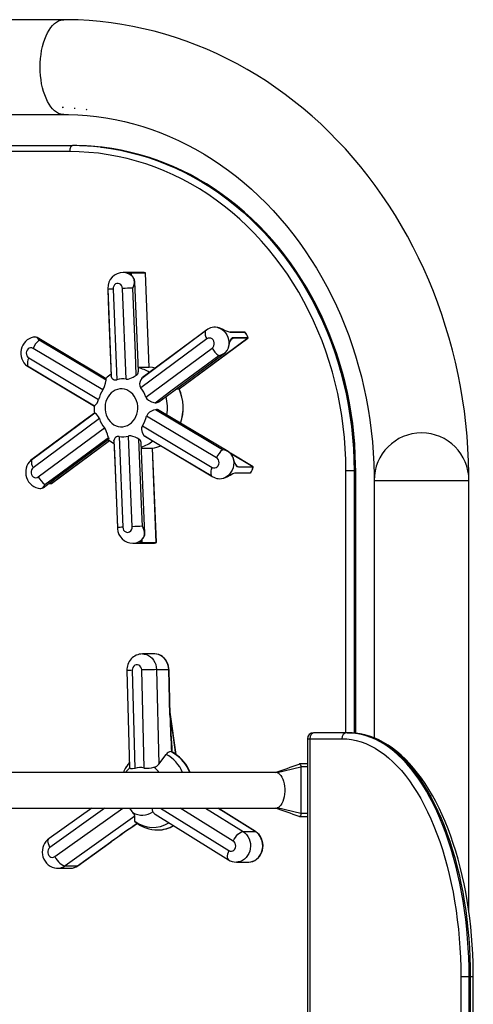
# Model space of a CAD drawing. Extents: x 33 to 1919, y 28 to 1228.
# Drawn here: x 558 to 575, y 249 to 285 of the extents above; entities that cross this region are included whole.
import ezdxf

# ---------------------------------------------------------------- set-up
doc = ezdxf.new("R2010")
doc.units = 0
doc.header["$LTSCALE"] = 115
doc.header["$MEASUREMENT"] = 0
doc.layers.get('0').update_dxf_attribs({"linetype": 'CONTINUOUS'})

msp = doc.modelspace()

# ---------------------------------------------------------------- linework, layer by layer
at = {"color": 7, "linetype": 'CONTINUOUS'}
for p, q in [((559.6430597, 285.0118867), (548.385845, 285.0118867)), ((559.5787351, 281.7809934), (559.6304283, 281.7801899)), ((560.0180901, 281.7527459), (560.0625494, 281.75133)), ((560.4615902, 281.7050438), (560.4921133, 281.7035464)), ((548.385845, 281.5118867), (559.6430597, 281.5118867)), ((548.8575039, 280.3654825), (559.9663738, 280.3654825)), ((559.9963827, 280.3654825), (559.9663738, 280.3654825)), ((559.8563411, 280.1454825), (548.7474712, 280.1454825)), ((562.5683943, 275.682425), (561.833801, 275.682425)), ((562.1110606, 275.6757647), (562.6455944, 275.6757647)), ((562.6566398, 275.6616186), (562.122106, 275.6616186)), ((562.1907102, 275.5190845), (562.1844173, 275.5270136)), ((562.2040981, 275.5001348), (562.1877891, 275.5216176)), ((562.794693, 272.1862825), (562.6566398, 275.6616186)), ((562.7988859, 272.186098), (562.6609085, 275.6595264)), ((561.4607447, 275.0730323), (561.5969908, 271.726493)), ((561.9429844, 271.7452785), (561.8067384, 275.0918177)), ((565.3337722, 273.6490643), (565.2984343, 273.6561748)), ((563.8951529, 271.3894152), (566.43237, 273.2651501)), ((563.8981235, 271.3898539), (566.4358528, 273.2659674)), ((566.3235864, 273.4787578), (565.7890525, 273.4787578)), ((566.3330656, 273.4740129), (565.7985318, 273.4740129)), ((566.43237, 273.2651501), (565.8978362, 273.2651501)), ((565.902922, 273.2832697), (566.4374559, 273.2832697)), ((561.0844115, 271.3465976), (558.5066327, 272.8836077)), ((564.9257002, 273.2321253), (562.4841675, 271.4225961)), ((562.671252, 271.0859609), (565.1127847, 272.8954901)), ((565.716383, 272.8996912), (565.7256577, 272.9293808)), ((565.7266011, 272.9261543), (565.7272945, 272.928463)), ((565.7273094, 272.9284044), (565.7273676, 272.9284415)), ((558.3477235, 272.528187), (560.9255023, 270.9911769)), ((562.3873678, 272.1862825), (562.794693, 272.1862825)), ((561.392582, 271.8452879), (561.3937044, 271.8508826)), ((562.5160591, 271.7764489), (562.5485834, 271.8039568)), ((563.7987603, 271.3894152), (563.8951529, 271.3894152)), ((560.7792194, 270.7561189), (560.7703675, 270.7552959)), ((565.2776345, 268.8463729), (562.6998557, 270.383383)), ((560.954106, 270.2885991), (558.5125733, 268.4790699)), ((562.5409465, 270.0279624), (565.1187253, 268.4909523)), ((558.6996578, 268.1424347), (561.1411905, 269.9519639)), ((561.6823736, 269.6292815), (561.8186196, 266.2827422)), ((562.1646133, 266.3015276), (562.0283672, 269.6480669)), ((559.1826167, 267.8997654), (561.3268105, 269.4849427)), ((561.4890547, 269.4737671), (561.4889234, 269.4792473)), ((562.5089358, 269.200013), (562.9162168, 269.200013)), ((563.0543318, 265.7231194), (562.9162168, 269.200013)), ((563.0584486, 265.7248519), (562.920377, 269.200651)), ((566.6267098, 268.5115806), (565.792133, 269.0105918)), ((565.8943734, 268.8468093), (565.8804374, 268.8825065)), ((565.9919707, 268.288231), (565.9938016, 268.2883528)), ((565.9945003, 268.289132), (566.5290342, 268.289132)), ((566.0046594, 268.294785), (566.5391932, 268.294785)), ((566.0890495, 268.5122302), (566.6235833, 268.5122302)), ((566.6300413, 268.4945572), (566.0955075, 268.4945572)), ((570.3576489, 268.3654825), (570.0571095, 268.3654825)), ((570.3876578, 268.3654825), (570.3576489, 268.3654825)), ((570.4171511, 258.6843522), (570.4171511, 268.3654825)), ((559.0837738, 267.8958022), (559.171077, 267.8958022)), ((565.522386, 268.0868364), (565.5506071, 268.0950432)), ((571.0986385, 268.0118867), (571.0986385, 258.5101551)), ((574.5986385, 252.0742187), (574.5986385, 268.0118867)), ((562.1916759, 265.6921349), (562.9262691, 265.6921349)), ((563.0443073, 265.7078242), (562.5097735, 265.7078242)), ((562.519798, 265.7231194), (563.0543318, 265.7231194)), ((562.5733397, 265.885025), (562.5915424, 265.9136116)), ((562.9943972, 261.6077233), (562.5442635, 261.6077233)), ((563.0020512, 261.6076582), (562.9943972, 261.6077233)), ((561.9712902, 260.9912671), (562.064897, 257.403571)), ((562.1710947, 261.0016999), (562.2655162, 257.382778)), ((562.6117349, 257.3948247), (562.5173134, 261.0137466)), ((563.0635915, 261.0257933), (563.1546055, 257.5374737)), ((563.0635915, 261.0257933), (563.5137253, 261.0257933)), ((563.5575814, 259.3449082), (563.5137253, 261.0257933)), ((563.5709927, 259.3445047), (563.5271366, 261.0253898)), ((563.7868425, 257.8929087), (563.568048, 259.4573681)), ((563.5709927, 259.3445047), (563.5709695, 259.344536)), ((568.6390242, 258.4743867), (568.6390242, 232.4937351)), ((568.7227583, 258.4743867), (568.7227583, 232.8533988)), ((568.7227583, 258.4743867), (569.9102583, 258.4743867)), ((568.917614, 258.6993867), (568.8640242, 258.6993867)), ((570.105114, 258.6993867), (568.917614, 258.6993867)), ((570.105114, 258.6993867), (570.1484153, 258.6993867)), ((563.5914028, 258.0019383), (563.6066269, 258.0019383)), ((563.6066269, 258.0019383), (563.620785, 257.9979895)), ((562.0681106, 257.3905565), (562.068952, 257.4036784)), ((567.5142479, 257.2266873), (568.3935115, 257.4359681)), ((568.6390242, 257.5449681), (568.3390115, 257.5449681)), ((568.3935115, 257.4359681), (568.3935115, 255.7128053)), ((567.4729861, 257.2318867), (544.7585187, 257.2318867)), ((545.5661208, 255.9168867), (567.4729861, 255.9168867)), ((560.6708396, 255.9168867), (559.0947161, 254.7916174)), ((565.4419129, 255.8460668), (565.3287323, 255.9168867)), ((566.7108093, 255.0538917), (565.4283423, 255.8504738)), ((566.7225539, 255.0507697), (565.440087, 255.8473518)), ((568.3935115, 255.7128053), (567.5142479, 255.9220861)), ((562.2618988, 255.6207954), (559.6914254, 253.7856126)), ((562.2693596, 255.4305978), (562.2618988, 255.6207954)), ((563.0122639, 255.6923275), (565.7214713, 254.0095503)), ((568.3390115, 255.6038053), (568.6390242, 255.6038053)), ((562.2881332, 255.3960908), (562.2693596, 255.4305978)), ((563.1079277, 255.1097192), (563.1091459, 255.1097192)), ((566.2606755, 255.0538917), (566.7108093, 255.0538917)), ((560.1415591, 253.7856126), (561.38017, 254.6699156)), ((560.1541288, 253.7892836), (561.3927397, 254.6735866)), ((561.3927397, 254.6735866), (561.3940402, 254.6746078)), ((559.4182102, 253.6959571), (559.8683439, 253.6959571)), ((559.6914254, 253.7856126), (560.1415591, 253.7856126)), ((559.8683439, 253.6959571), (559.8914496, 253.6965507)), ((566.0145627, 253.9254771), (566.4646964, 253.9254771)), ((574.2977583, 249.6993867), (574.2977583, 241.6993867)), ((574.2977583, 249.6993867), (574.605114, 249.6993867)), ((574.605114, 241.6993867), (574.605114, 249.6993867)), ((574.605114, 249.6993867), (574.6484153, 249.6993867)), ((574.6484153, 249.6993867), (574.6484153, 241.6993867)), ((574.7609153, 241.6993867), (574.7609153, 249.6993867))]:
    msp.add_line(p, q, dxfattribs=at)
at = {"color": 8, "linetype": 'CONTINUOUS'}
for p, q in [((562.122106, 275.6616186), (562.1247844, 275.5941935)), ((565.8978362, 273.2651501), (565.8080352, 273.1987613)), ((559.1780802, 267.8981691), (561.3256217, 269.4858214)), ((566.6235833, 268.5122302), (565.7946326, 269.0078775)), ((566.0099325, 268.5595359), (566.0890495, 268.5122302)), ((570.0571095, 258.6993867), (570.0571095, 268.3654825)), ((570.3576489, 268.3654825), (570.3576489, 258.6889537)), ((570.3876578, 258.6867257), (570.3876578, 268.3654825)), ((570.4171511, 268.3654825), (570.3876578, 268.3654825)), ((559.0869689, 267.8981691), (559.1780802, 267.8981691)), ((571.0986385, 268.0118867), (574.364183, 268.0118867)), ((574.364183, 268.0118867), (574.5986385, 268.0118867)), ((562.516499, 265.8061687), (562.519798, 265.7231194)), ((563.7822633, 257.8960288), (563.5689981, 259.4209511)), ((568.6390242, 258.4743867), (568.7227583, 258.4743867)), ((568.6390242, 257.4359681), (568.3935115, 257.4359681)), ((561.1591822, 255.9168867), (559.127079, 254.4660719)), ((559.3092225, 254.1258423), (561.8178729, 255.9168867)), ((563.2087732, 255.9168867), (565.7324656, 254.3493389)), ((565.8965409, 254.7016153), (563.9400001, 255.9168867)), ((564.8712863, 255.9168867), (566.2606755, 255.0538917)), ((568.6390242, 255.7128053), (568.3935115, 255.7128053)), ((574.6484153, 249.6993867), (574.7609153, 249.6993867))]:
    msp.add_line(p, q, dxfattribs=at)
at = {"color": 8, "linetype": 'CONTINUOUS', "flags": 128}
for points in [[(559.6427726, 281.5118868), (559.6037913, 281.5136488), (559.5255707, 281.5277246), (559.448296, 281.5557629), (559.3725895, 281.5975378), (559.2990606, 281.6527131), (559.2283014, 281.7208445), (559.1608816, 281.8013835), (559.097344, 281.8936816), (559.0382002, 281.9969957), (558.9839263, 282.1104939), (558.9349595, 282.2332625), (558.8916938, 282.364313), (558.8544777, 282.5025902), (558.8236107, 282.6469808), (558.7993415, 282.7963222), (558.7818655, 282.9494121), (558.7713232, 283.1050179), (558.7677997, 283.2618867), (558.7713232, 283.4187555), (558.7818655, 283.5743613), (558.7993415, 283.7274512), (558.8236107, 283.8767926), (558.8544777, 284.0211832), (558.8916938, 284.1594604), (558.9349595, 284.2905109), (558.9839263, 284.4132795), (559.0382002, 284.5267777), (559.097344, 284.6300918), (559.1608816, 284.7223899), (559.2283014, 284.8029289), (559.2990606, 284.8710603), (559.3725895, 284.9262356), (559.448296, 284.9680105), (559.5255707, 284.9960488), (559.6037913, 285.0101246), (559.6430696, 285.0118867)], [(560.9931168, 280.3067604), (561.0290287, 280.3025698), (561.3813189, 280.2537138), (561.7319593, 280.1909967), (562.0805412, 280.1144915), (562.426658, 280.0242875), (562.7699062, 279.9204899), (563.1098857, 279.8032197), (563.4461999, 279.6726135), (563.7784569, 279.5288238), (564.1062691, 279.3720181), (564.4292544, 279.2023793), (564.7470361, 279.0201051), (565.0592439, 278.8254081), (565.3655135, 278.6185153), (565.665488, 278.399668), (565.9588176, 278.1691212), (566.2451603, 277.9271438), (566.5241822, 277.674018), (566.795558, 277.4100388), (567.0589712, 277.135514), (567.3141149, 276.8507638), (567.5606913, 276.5561202), (567.7984132, 276.2519266), (568.0270032, 275.9385378), (568.2461949, 275.6163191), (568.4557327, 275.2856463), (568.6553723, 274.9469049), (568.8448808, 274.6004899), (569.0240375, 274.2468051), (569.1926333, 273.8862629), (569.3504717, 273.5192838), (569.4973687, 273.1462955), (569.633153, 272.7677331), (569.7576662, 272.3840378), (569.8707632, 271.9956571), (569.9723122, 271.6030437), (570.0621947, 271.2066555), (570.1403059, 270.8069546), (570.2065547, 270.4044071), (570.260864, 269.9994823), (570.3031703, 269.5926523), (570.3334244, 269.1843914), (570.351591, 268.7751758), (570.3576489, 268.3654825)], [(570.3876578, 268.3654825), (570.3815999, 268.7751758), (570.3634333, 269.1843914), (570.3331792, 269.5926523), (570.2908729, 269.9994823), (570.2365636, 270.4044071), (570.1703148, 270.8069546), (570.0922036, 271.2066555), (570.0023211, 271.6030437), (569.9007722, 271.9956571), (569.7876751, 272.3840378), (569.6631619, 272.7677331), (569.5273776, 273.1462955), (569.3804807, 273.5192838), (569.2226422, 273.8862629), (569.0540464, 274.2468051), (568.8748898, 274.6004899), (568.6853812, 274.9469049), (568.4857416, 275.2856463), (568.2762038, 275.6163191), (568.0570121, 275.9385378), (567.8284221, 276.2519266), (567.5907002, 276.5561202), (567.3441238, 276.8507638), (567.0889802, 277.135514), (566.8255669, 277.4100388), (566.5541911, 277.674018), (566.2751692, 277.9271438), (565.9888266, 278.1691212), (565.695497, 278.399668), (565.3955224, 278.6185153), (565.0892528, 278.8254081), (564.7770451, 279.0201051), (564.4592633, 279.2023793), (564.136278, 279.3720181), (563.8084658, 279.5288238), (563.4762089, 279.6726135), (563.1398946, 279.8032197), (562.7999151, 279.9204899), (562.4566669, 280.0242875), (562.1105501, 280.1144915), (561.7619682, 280.1909967), (561.4113278, 280.2537138), (561.0590376, 280.3025698), (561.0444712, 280.3042871)], [(562.122106, 275.6616186), (562.0951879, 275.6608183), (562.0695841, 275.6531541), (562.0718055, 275.6488718)], [(562.6606123, 275.6595145), (562.6604294, 275.6606879), (562.6574958, 275.6615941), (562.6566398, 275.6616186)], [(558.7300658, 273.1809722), (558.7297224, 273.1816155), (558.6989105, 273.2329535), (558.6430813, 273.2874684), (558.5729004, 273.3022007)], [(566.3382147, 273.4714898), (566.3345692, 273.4738555), (566.3330656, 273.4740129)], [(566.435702, 273.2661265), (566.4332296, 273.2651819), (566.43237, 273.2651501)], [(566.4374559, 273.2832697), (566.4383068, 273.2832719), (566.4410551, 273.2833511), (566.4410083, 273.2834305)], [(565.7273676, 272.9284415), (565.7273706, 272.9284472), (565.7272155, 272.9286399), (565.7266389, 272.9289542), (565.7256577, 272.9293808)], [(566.5391932, 268.294785), (566.5400702, 268.2948351), (566.5437829, 268.2966846), (566.5442769, 268.29768)], [(566.6235833, 268.5122302), (566.6250304, 268.5121225), (566.6264635, 268.5112934)], [(566.6336224, 268.4940014), (566.6338339, 268.4942136), (566.6314556, 268.4945362), (566.6300413, 268.4945572)], [(558.831113, 267.7255294), (558.8648593, 267.7375308), (558.9159969, 267.8000796), (558.9447382, 267.8612065), (558.9450276, 267.8619097)], [(559.1780802, 267.8981691), (559.1796178, 267.8983372), (559.1824218, 267.9000404)], [(562.4703879, 265.7416685), (562.473712, 265.7285937), (562.519798, 265.7231194)], [(563.0543318, 265.7231194), (563.0557552, 265.7231798), (563.0582741, 265.7241164), (563.0581406, 265.7248398)], [(562.5431178, 261.6077218), (562.6100494, 261.6028942), (562.689863, 261.5836823), (562.7660914, 261.5502883), (562.8368577, 261.5035346), (562.9004194, 261.4445723), (562.9552113, 261.3748534), (562.9998843, 261.2960945), (563.0333385, 261.210235), (563.0547499, 261.1193889), (563.0635915, 261.0257933)], [(563.5137253, 261.0257933), (563.5048837, 261.1193889), (563.4834722, 261.210235), (563.4500181, 261.2960945), (563.4053451, 261.3748534), (563.3505531, 261.4445723), (563.2869915, 261.5035346), (563.2162252, 261.5502883), (563.1399967, 261.5836823), (563.0601831, 261.6028942), (563.0020512, 261.6076582)], [(563.7329631, 257.9296206), (563.7302188, 257.931031), (563.7212454, 257.9327258)], [(565.440087, 255.8473518), (565.4373116, 255.8487816), (565.4283423, 255.8504738)], [(559.127079, 254.4660719), (559.0953887, 254.5324475), (559.0726043, 254.5962722), (559.0596016, 254.6550934), (559.0568802, 254.7066507), (559.0645446, 254.7489626), (559.0823004, 254.7804032), (559.0947161, 254.7916174)], [(566.2606755, 255.0538917), (566.329226, 255.002925), (566.3900284, 254.940202), (566.4415856, 254.8672671), (566.4826281, 254.7859162), (566.5121452, 254.6981524), (566.5294102, 254.6061368), (566.533998, 254.512135), (566.5257955, 254.4184618), (566.5050048, 254.3274237), (566.4721378, 254.2412623), (566.4280037, 254.1620992), (566.3736894, 254.0918837), (566.3105322, 254.0323447), (566.2400872, 253.9849482), (566.164089, 253.9508614), (566.0844091, 253.9309235), (566.0121617, 253.9254835)], [(566.4646964, 253.9254771), (566.5345428, 253.9309235), (566.6142228, 253.9508614), (566.6902209, 253.9849482), (566.7606659, 254.0323447), (566.8238231, 254.0918837), (566.8781375, 254.1620992), (566.9222715, 254.2412623), (566.9551385, 254.3274237), (566.9759292, 254.4184618), (566.9841317, 254.512135), (566.9795439, 254.6061368), (566.9622789, 254.6981524), (566.9327618, 254.7859162), (566.8917193, 254.8672671), (566.8401621, 254.940202), (566.7793597, 255.002925), (566.7108093, 255.0538917)], [(566.7225688, 255.0507605), (566.7197785, 255.0521994), (566.7108093, 255.0538917)], [(561.38017, 254.6699156), (561.3890524, 254.6715499), (561.3927397, 254.6735866)], [(565.7324656, 254.3493389), (565.7043002, 254.2806132), (565.6849054, 254.2145286), (565.6750264, 254.1536247), (565.6750429, 254.1002419), (565.6849544, 254.0564318), (565.7043799, 254.023878), (565.7215348, 254.0095109)], [(560.1415591, 253.7856126), (560.1504416, 253.7872469), (560.1541288, 253.7892836)]]:
    msp.add_lwpolyline(points, dxfattribs=at)
at = {"color": 7, "linetype": 'CONTINUOUS', "flags": 128}
for points in [[(574.5986385, 268.0118867), (574.5969992, 268.2638294), (574.585488, 268.7253195), (574.5629759, 269.1863082), (574.5294779, 269.646448), (574.4850171, 270.1054016), (574.429624, 270.5628325), (574.3633369, 271.0184051), (574.2862021, 271.4717848), (574.1982734, 271.9226385), (574.0996125, 272.3706343), (573.9902887, 272.8154425), (573.8703794, 273.2567348), (573.7399693, 273.6941855), (573.5991511, 274.127471), (573.4480252, 274.5562705), (573.2866997, 274.9802658), (573.1152903, 275.399142), (572.9339206, 275.8125874), (572.7427216, 276.2202939), (572.5418322, 276.6219571), (572.3313986, 277.0172768), (572.1115747, 277.405957), (571.8825218, 277.7877066), (571.6444089, 278.162239), (571.3974118, 278.5292729), (571.141714, 278.8885327), (570.877506, 279.2397481), (570.6049852, 279.5826553), (570.324356, 279.9169963), (570.0358294, 280.2425202), (569.739623, 280.5589828), (569.4359607, 280.8661469), (569.1250726, 281.1637831), (568.8071944, 281.4516695), (568.4825677, 281.7295923), (568.1514394, 281.9973456), (567.8140613, 282.2547324), (567.4706901, 282.5015639), (567.1215867, 282.7376603), (566.7670164, 282.9628507), (566.4072481, 283.1769733), (566.0425541, 283.3798753), (565.6732098, 283.5714133), (565.2994934, 283.7514532), (564.9216853, 283.91987), (564.5400683, 284.076548), (564.1549269, 284.2213808), (563.7665468, 284.3542711), (563.3752153, 284.4751308), (562.9812204, 284.5838806), (562.5848509, 284.6804502), (562.1863963, 284.7647781), (561.7861463, 284.8368114), (561.3843906, 284.8965055), (560.9814192, 284.9438244), (560.577522, 284.9787405), (560.1729887, 285.0012341), (559.7681087, 285.0112937), (559.6430597, 285.0118867)], [(559.6430597, 281.5118867), (559.8111383, 281.5104282), (560.1580466, 281.4981883), (560.5045183, 281.4735217), (560.8502035, 281.4364519), (561.1947644, 281.3870174), (561.5378659, 281.3252707), (561.879176, 281.2512788), (562.2183671, 281.1651219), (562.5551166, 281.0668934), (562.8891071, 280.9566988), (563.2200272, 280.8346552), (563.5475717, 280.7008905), (563.8714415, 280.5555432), (564.1913437, 280.398761), (564.5069916, 280.2307011), (564.8181049, 280.0515294), (565.1244088, 279.8614198), (565.4256344, 279.6605545), (565.7215184, 279.4491234), (566.0118029, 279.2273242), (566.2962351, 278.9953618), (566.5745674, 278.7534489), (566.8465574, 278.5018053), (567.1119675, 278.2406583), (567.3705655, 277.9702428), (567.6221242, 277.6908007), (567.8664215, 277.4025816), (568.1032408, 277.1058424), (568.3323712, 276.8008472), (568.5536073, 276.4878675), (568.7667499, 276.1671821), (568.971606, 275.8390768), (569.1679889, 275.5038446), (569.3557189, 275.161785), (569.5346231, 274.8132047), (569.704536, 274.4584166), (569.8652996, 274.09774), (570.0167639, 273.7315001), (570.1587866, 273.3600282), (570.2912342, 272.9836608), (570.4139814, 272.6027398), (570.5269118, 272.217612), (570.629918, 271.8286286), (570.7229019, 271.436145), (570.8057747, 271.0405207), (570.878457, 270.6421184), (570.9408794, 270.241304), (570.9929821, 269.8384461), (571.0347152, 269.4339154), (571.0660391, 269.0280847), (571.086924, 268.6213282), (571.0973504, 268.2140211), (571.0986385, 268.0118867)], [(559.9663738, 280.3654825), (559.9449074, 280.3612552), (559.9242661, 280.348736), (559.9052429, 280.3284058), (559.8885689, 280.301046), (559.8748849, 280.2677079), (559.8647168, 280.2296728), (559.8584553, 280.1884023), (559.8563411, 280.1454825)], [(570.4171511, 268.3654825), (570.4156359, 268.570147), (570.4045084, 268.9565205), (570.3825818, 269.3422956), (570.3498788, 269.7270605), (570.3064328, 270.1104163), (570.2522883, 270.4919656), (570.187501, 270.8713129), (570.1121372, 271.2480647), (570.0262745, 271.6218303), (569.9300012, 271.9922218), (569.8234163, 272.3588548), (569.7066296, 272.7213487), (569.5797614, 273.0793271), (569.4429425, 273.4324181), (569.296314, 273.7802546), (569.1400275, 274.122475), (568.9742445, 274.4587235), (568.7991363, 274.7886502), (568.6148843, 275.1119116), (568.4216794, 275.4281711), (568.219722, 275.7370995), (568.0092218, 276.0383747), (567.7903973, 276.331683), (567.5634762, 276.6167185), (567.3286945, 276.8931843), (567.086297, 277.1607921), (566.8365361, 277.4192632), (566.5796725, 277.6683283), (566.3159741, 277.907728), (566.0457164, 278.1372133), (565.7691816, 278.3565456), (565.4866587, 278.565497), (565.1984428, 278.7638509), (564.9048352, 278.9514017), (564.6061425, 279.1279555), (564.3026766, 279.29333), (563.9947544, 279.447355), (563.682697, 279.5898722), (563.3668296, 279.7207356), (563.0474811, 279.8398113), (562.7249838, 279.946978), (562.3996728, 280.0421269), (562.0718856, 280.1251617), (561.741962, 280.1959985), (561.4102438, 280.2545663), (561.0770739, 280.3008065), (561.0508107, 280.3034673)], [(570.0571095, 268.3654825), (570.0508954, 268.7765985), (570.0322609, 269.1872137), (570.0012286, 269.5968278), (569.9578363, 270.0049416), (569.9021369, 270.411058), (569.8341982, 270.8146822), (569.754103, 271.2153224), (569.661949, 271.6124905), (569.5578483, 272.0057027), (569.4419279, 272.3944798), (569.3143288, 272.7783481), (569.1752067, 273.1568401), (569.024731, 273.5294946), (568.863085, 273.8958575), (568.6904656, 274.2554825), (568.5070833, 274.6079314), (568.3131613, 274.9527749), (568.1089361, 275.2895927), (567.8946563, 275.6179746), (567.670583, 275.9375205), (567.4369893, 276.247841), (567.1941598, 276.5485581), (566.9423902, 276.8393053), (566.6819874, 277.1197285), (566.4132686, 277.389486), (566.1365612, 277.6482491), (565.8522023, 277.8957027), (565.5605384, 278.1315451), (565.2619248, 278.355489), (564.9567253, 278.5672617), (564.6453117, 278.7666051), (564.3280636, 278.9532763), (564.0053674, 279.127048), (563.6776162, 279.2877083), (563.3452093, 279.4350615), (563.0085519, 279.5689282), (562.6680539, 279.6891452), (562.3241303, 279.7955661), (561.9772001, 279.8880612), (561.6276859, 279.9665178), (561.2760136, 280.0308403), (560.9226117, 280.0809504), (560.5679107, 280.116787), (560.2123428, 280.1383064), (559.8563411, 280.1454825)], [(562.1877891, 275.5216176), (562.119271, 275.5982695), (562.0703492, 275.6457588), (562.0575352, 275.6671575), (562.0832451, 275.6749525), (562.1110606, 275.6757647)], [(562.1844173, 275.5270136), (562.1702077, 275.5449176), (562.1331053, 275.585854), (562.1025397, 275.6164878), (562.0807929, 275.6378161), (562.0707222, 275.6489757), (562.068733, 275.6519765), (562.0680962, 275.6488137)], [(562.1866967, 275.1075347), (562.1871137, 275.1084122), (562.2205813, 275.1856461), (562.2522751, 275.3061944), (562.2441677, 275.4193682), (562.2040981, 275.5001348)], [(561.261015, 275.0716875), (561.273172, 274.7729655), (561.3920951, 271.8508112)], [(561.2629362, 275.0973931), (561.2618243, 275.0582306), (561.2618897, 275.057378)], [(561.8067384, 275.0918177), (561.7974393, 275.1477216), (561.7748784, 275.1983355), (561.7408835, 275.2395591), (561.6982085, 275.2680526), (561.6503108, 275.2815076), (561.6010708, 275.2788342), (561.5544776, 275.2602488), (561.5143058, 275.2272573), (561.4838101, 275.1825322), (561.4654608, 275.1296971), (561.4607447, 275.0730323)], [(562.3162744, 271.8953127), (562.284036, 272.6944385), (562.1866967, 275.1075347)], [(562.3944434, 272.0114981), (562.3806788, 272.3515168), (562.2593783, 275.348224)], [(561.2618897, 275.057378), (561.294404, 274.2582524), (561.392582, 271.8452879)], [(565.3337722, 273.6490643), (565.4118277, 273.6210945), (565.4851196, 273.5793358), (565.5518344, 273.5248214), (565.6103213, 273.4589001), (565.6591332, 273.3832031), (565.6970624, 273.2996033), (565.7231703, 273.2101692), (565.7368111, 273.1171136), (565.7376471, 273.0227391), (565.7256577, 272.9293808)], [(565.7985318, 273.4740129), (565.7180175, 273.4904892), (565.6152782, 273.5349439), (565.4989585, 273.5905104), (565.3815841, 273.6359871), (565.3337722, 273.6490643)], [(558.5512889, 273.2990712), (558.5118609, 273.2936684), (558.4331514, 273.2705957), (558.3588637, 273.2363232), (558.2902588, 273.191629), (558.2284815, 273.1373749), (558.1745884, 273.0745077), (558.1295653, 273.0040801), (558.094328, 272.9272805), (558.0697021, 272.845459), (558.0563857, 272.7601364), (558.0549083, 272.672993), (558.0655888, 272.5858462), (558.0884818, 272.5006605), (558.1233316, 272.4194439), (558.1695243, 272.3442118), (558.2260545, 272.2768916), (558.2274501, 272.2756621)], [(558.5729004, 273.3022007), (558.5708076, 273.30264), (558.5513402, 273.2986617)], [(561.2042472, 271.762927), (560.9207189, 271.9320642), (558.6543786, 273.2840474)], [(564.8592674, 273.5126502), (564.2763073, 273.0807051), (562.5160591, 271.7764489)], [(564.9174689, 273.5632235), (564.6261408, 273.3473423), (562.5466643, 271.8064023)], [(565.1127847, 272.8954901), (565.1500589, 272.932742), (565.1767352, 272.9806121), (565.1906523, 273.0352222), (565.1906828, 273.0921481), (565.1768242, 273.146778), (565.1501993, 273.1946862), (565.1129651, 273.2319914), (565.068138, 273.2556714), (565.0193497, 273.2638076), (564.9705527, 273.2557411), (564.9257002, 273.2321253)], [(565.7256577, 272.9293808), (565.7589384, 273.0563465), (565.7888868, 273.1666135), (565.8233113, 273.239701), (565.8722256, 273.2783194), (565.902922, 273.2832697)], [(565.8978362, 273.2651501), (565.8681822, 273.260478), (565.8205111, 273.2240032), (565.7863318, 273.1548496), (565.7764816, 273.1209387)], [(558.5066327, 272.8836077), (558.4600594, 272.9022596), (558.4108223, 272.9050034), (558.3629102, 272.8916169), (558.3202047, 272.8631845), (558.2861656, 272.8220095), (558.2635505, 272.7714279), (558.2541915, 272.7155374), (558.2588469, 272.6588659), (558.2771394, 272.6060046), (558.3075872, 272.561236), (558.3477235, 272.528187)], [(561.2035019, 271.7050128), (560.5881669, 272.0721959), (558.7300658, 273.1809722)], [(565.3597908, 272.6138425), (565.3607637, 272.6140767), (565.4457911, 272.6399726), (565.5707664, 272.7060059), (565.6682365, 272.8040081), (565.716383, 272.8996912)], [(565.7182413, 272.8991743), (565.7182547, 272.8991649), (565.7180668, 272.8991977), (565.7174363, 272.899375), (565.716383, 272.8996912)], [(565.717927, 272.8992814), (565.7224061, 272.912189), (565.7266011, 272.9261543)], [(563.0153714, 270.8775798), (563.5986063, 271.3095225), (565.3597908, 272.6138425)], [(563.1549594, 270.9124868), (563.420169, 271.1089552), (565.5743065, 272.7047378)], [(558.2612192, 272.2487457), (558.5764571, 272.0607453), (560.7689643, 270.7531832)], [(558.3047698, 272.2320078), (558.9203794, 271.8648273), (560.7792194, 270.7561189)], [(563.0119096, 272.1558324), (562.9212329, 272.1737758), (562.794693, 272.1862825)], [(561.9429844, 271.7452785), (562.0114268, 271.7454918), (562.0818261, 271.7646953), (562.1972284, 271.8207864), (562.3162744, 271.8953127)], [(561.0844115, 271.3465976), (561.1202411, 271.4116163), (561.1461046, 271.4814932), (561.1763348, 271.5957631), (561.2035019, 271.7050128)], [(562.5160591, 271.7764489), (562.4835108, 271.7247732), (562.4545331, 271.6548368), (562.4396084, 271.5755887), (562.4462191, 271.497536), (562.4753176, 271.4342177), (562.4841675, 271.4225961)], [(561.2290632, 271.0084236), (561.1949689, 270.916637), (561.1725331, 270.8201813), (561.1622125, 270.7210202), (561.1642171, 270.6211721), (561.1785062, 270.5226699), (561.2047889, 270.4275186), (561.2425301, 270.3376553), (561.2909616, 270.2549094), (561.3490974, 270.1809653), (561.4157541, 270.1173283), (561.4895746, 270.0652938), (561.5690563, 270.0259213), (561.6525811, 270.000012), (561.7384487, 269.9880936), (561.824911, 269.9904086), (561.910208, 270.0069098), (561.9926033, 270.0372615), (562.0704195, 270.0808456), (562.1420724, 270.136775), (562.2061036, 270.2039111), (562.2612094, 270.2808872), (562.306268, 270.3661363), (562.3403623, 270.4579229), (562.3627982, 270.5543786), (562.3731188, 270.6535398), (562.3711142, 270.7533878), (562.3568251, 270.8518901), (562.3305424, 270.9470413), (562.2928011, 271.0369046), (562.2443696, 271.1196506), (562.1862338, 271.1935947), (562.1195772, 271.2572317), (562.0457566, 271.3092661), (561.966275, 271.3486387), (561.8827502, 271.3745479), (561.7968826, 271.3864664), (561.7104202, 271.3841514), (561.6251232, 271.3676501), (561.542728, 271.3372985), (561.4649118, 271.2937143), (561.3932588, 271.2377849), (561.3292277, 271.1706488), (561.2741219, 271.0936727), (561.2290632, 271.0084236)], [(562.671252, 271.0859609), (562.7074015, 271.0211555), (562.7620674, 270.9704821), (562.8764259, 270.9123032), (563.0153714, 270.8775798)], [(563.8980561, 271.3899376), (563.8980391, 271.3898098), (563.8951529, 271.3894152)], [(560.7804904, 270.4973659), (560.4677148, 270.265592), (558.4104453, 268.7411105)], [(560.7898264, 270.4969801), (560.2068679, 270.0650374), (558.446529, 268.7607175)], [(560.7821126, 270.4951573), (560.7863203, 270.4986131), (560.7898264, 270.4969801)], [(563.0261736, 270.618441), (562.9587081, 270.6002755), (562.8789381, 270.5686173), (562.8015717, 270.5229695), (562.7396418, 270.4639277), (562.7042202, 270.3981928), (562.6998557, 270.383383)], [(565.4995251, 269.1425521), (564.884186, 269.5097327), (563.0261736, 270.618441)], [(565.7129295, 269.0739595), (565.3108672, 269.3138053), (563.1618649, 270.5957794)], [(562.5409465, 270.0279624), (562.5121905, 269.9629437), (562.5065872, 269.8930668), (562.5347299, 269.7787968), (562.6016959, 269.6695471)], [(561.2893338, 269.598111), (561.2721287, 269.6497868), (561.2497703, 269.7197231), (561.2227994, 269.7989713), (561.1893831, 269.877024), (561.1503368, 269.9403422), (561.1411905, 269.9519639)], [(562.4128109, 269.5292721), (562.353017, 269.5627823), (562.2765567, 269.6010605), (562.1931671, 269.6346608), (562.1112239, 269.6536717), (562.0417298, 269.651255), (562.0283672, 269.6480669)], [(562.6016959, 269.6695471), (563.2173073, 269.302364), (565.076254, 268.1935878)], [(562.641752, 269.6396761), (562.6118102, 269.658833), (562.6016959, 269.6695471)], [(562.6403539, 269.6374087), (562.9671979, 269.4424862), (565.1471608, 268.142402)], [(558.8734585, 267.7399984), (559.2611512, 268.0272053), (561.2941217, 269.5332401)], [(558.9450276, 267.8619097), (559.5282581, 268.2938548), (561.2893338, 269.598111)], [(561.2893338, 269.598111), (561.2991871, 269.5560517), (561.296169, 269.5354975), (561.2927187, 269.5349424)], [(561.4888792, 269.47376), (561.5072234, 269.0230108), (561.6199275, 266.2536961)], [(561.4889234, 269.4792473), (561.5214382, 268.6801215), (561.6196231, 266.2670253)], [(562.5424052, 266.3171819), (562.5101614, 267.1163075), (562.4128109, 269.5292721)], [(562.6354222, 266.0755888), (562.6141274, 266.6015628), (562.5002893, 269.413598)], [(565.8804374, 268.8825065), (565.8261025, 268.9737535), (565.722784, 269.0646263), (565.5945194, 269.1216909), (565.5005145, 269.1424028), (565.4995251, 269.1425521)], [(558.3819973, 268.7126674), (558.3603452, 268.6883683), (558.3140626, 268.6189018), (558.2774456, 268.5428921), (558.2513342, 268.4616671), (558.2364467, 268.3767247), (558.2333376, 268.2897247), (558.242357, 268.2024674), (558.2635988, 268.1168983), (558.296852, 268.0350237), (558.3415542, 267.9588624), (558.3967536, 267.8903609), (558.4611155, 267.8312687), (558.5329887, 267.7830185), (558.6105135, 267.7466478), (558.691744, 267.7227795), (558.7526879, 267.7146088)], [(565.1187253, 268.4909523), (565.1652986, 268.4723003), (565.2145357, 268.4695565), (565.2624478, 268.4829431), (565.3051533, 268.5113755), (565.3391924, 268.5525504), (565.3618075, 268.603132), (565.3711665, 268.6590226), (565.3665112, 268.7156941), (565.3482186, 268.7685554), (565.3177708, 268.813324), (565.2776345, 268.8463729)], [(565.8943734, 268.8468093), (565.912426, 268.7547611), (565.917756, 268.6605826), (565.9102316, 268.5666041), (565.890039, 268.4751507), (565.8576778, 268.3884854), (565.8139488, 268.3087526), (565.7599338, 268.237925), (565.6969694, 268.1777551), (565.6266136, 268.1297318), (565.5506071, 268.0950432)], [(565.8943734, 268.8468093), (565.8953265, 268.8472182), (565.8958817, 268.8474823), (565.8960225, 268.8475937), (565.8957446, 268.847549), (565.8950565, 268.8473496), (565.8939786, 268.8470015), (565.8925429, 268.846515), (565.8907923, 268.8459045)], [(566.0955075, 268.4945572), (566.0342936, 268.5166855), (565.9866738, 268.5824809), (565.9484592, 268.6831401), (565.9114259, 268.7983615), (565.8943734, 268.8468093)], [(565.957461, 268.6594287), (565.9831167, 268.5952304), (566.0297924, 268.5331005), (566.0890495, 268.5122302)], [(558.5125733, 268.4790699), (558.4752991, 268.441818), (558.4486229, 268.3939479), (558.4347057, 268.3393378), (558.4346752, 268.2824119), (558.4485338, 268.2277819), (558.4751587, 268.1798737), (558.5123929, 268.1425685), (558.55722, 268.1188886), (558.6060083, 268.1107523), (558.6548054, 268.1188188), (558.6996578, 268.1424347)], [(565.5506071, 268.0950432), (565.6725187, 268.145357), (565.7889809, 268.2081346), (565.8857873, 268.2598235), (565.9694191, 268.2906469), (566.0046594, 268.294785)], [(558.7528848, 267.7157595), (558.7941839, 267.7123961), (558.831113, 267.7255294)], [(558.8386376, 267.7223641), (558.8667597, 267.7353333), (558.8751584, 267.74268)], [(561.6196231, 266.2670253), (561.6196312, 266.2661477), (561.6235725, 266.2282305)], [(561.8186196, 266.2827422), (561.8279187, 266.2268383), (561.8504796, 266.1762244), (561.8844745, 266.1350009), (561.9271495, 266.1065074), (561.9750472, 266.0930523), (562.0242872, 266.0957258), (562.0708804, 266.1143111), (562.1110522, 266.1473027), (562.1415479, 266.1920277), (562.1598972, 266.2448628), (562.1646133, 266.3015276)], [(562.5915424, 265.9136116), (562.6254513, 265.9988697), (562.6255626, 266.1148771), (562.5856282, 266.2344905), (562.5428937, 266.3163293), (562.5424052, 266.3171819)], [(562.5097735, 265.7078242), (562.4624485, 265.7134763), (562.4583924, 265.7348169), (562.4930465, 265.7799097), (562.5484872, 265.8496545), (562.5733397, 265.885025)], [(563.0460612, 265.7081429), (563.0457794, 265.7079607), (563.0443073, 265.7078242)], [(563.5271366, 261.0253898), (563.5241355, 261.0737893), (563.5101238, 261.1593136), (563.4852326, 261.2418295), (563.4499297, 261.3195263), (563.4049076, 261.3907205), (563.3510955, 261.4538394), (563.2896571, 261.5074722), (563.22197, 261.5504304), (563.1495775, 261.5818037), (563.0741168, 261.6009943), (563.0024883, 261.607256)], [(562.5173134, 261.0137466), (562.5088318, 261.0698236), (562.487013, 261.1208696), (562.4536247, 261.1627491), (562.4113718, 261.1920693), (562.3636773, 261.206455), (562.3144052, 261.2047406), (562.2675473, 261.187065), (562.2268996, 261.1548602), (562.1957553, 261.1107352), (562.1766373, 261.0582649), (562.1710947, 261.0016999)], [(569.9102583, 258.4743867), (570.0869251, 258.4672702), (570.2633054, 258.4459321), (570.439113, 258.4104071), (570.6140628, 258.3607528), (570.787871, 258.2970497), (570.9602558, 258.2194011), (571.1309374, 258.1279331), (571.2996391, 258.022794), (571.4660872, 257.9041542), (571.6300118, 257.7722063), (571.7911469, 257.6271643), (571.9492312, 257.4692633), (572.1040083, 257.2987596), (572.2552271, 257.1159297), (572.4026424, 256.9210701), (572.546015, 256.7144969), (572.6851124, 256.4965452), (572.819709, 256.2675685), (572.9495864, 256.0279382), (573.074534, 255.7780429), (573.1943492, 255.518288), (573.3088376, 255.2490949), (573.4178134, 254.9709001), (573.5211, 254.6841549), (573.6185298, 254.3893243), (573.7099448, 254.0868867), (573.7951966, 253.7773325), (573.8741471, 253.4611639), (573.9466681, 253.1388937), (574.0126421, 252.8110446), (574.0719619, 252.4781483), (574.1245315, 252.1407449), (574.1702655, 251.7993817), (574.2090898, 251.4546122), (574.2409413, 251.1069957), (574.2657685, 250.7570961), (574.283531, 250.4054808), (574.2942, 250.0527203), (574.2977583, 249.6993867)], [(574.605114, 249.6993867), (574.6016447, 250.052725), (574.591242, 250.4055186), (574.5739221, 250.7572233), (574.5497116, 251.1072969), (574.5186478, 251.4551996), (574.4807787, 251.800395), (574.4361626, 252.1423507), (574.3848683, 252.4805396), (574.326975, 252.8144402), (574.2625719, 253.1435376), (574.1917583, 253.4673243), (574.1146434, 253.7853012), (574.0313461, 254.0969779), (573.9419948, 254.4018738), (573.8467273, 254.6995188), (573.7456905, 254.989454), (573.6390402, 255.2712322), (573.5269409, 255.5444191), (573.4095653, 255.8085934), (573.2870945, 256.0633477), (573.1597174, 256.3082893), (573.0276302, 256.5430404), (572.8910368, 256.7672391), (572.7501477, 256.9805396), (572.6051801, 257.1826132), (572.4563576, 257.3731482), (572.3039096, 257.5518508), (572.1480713, 257.7184454), (571.9890828, 257.8726753), (571.8271895, 258.0143025), (571.6626408, 258.1431087), (571.4956905, 258.2588953), (571.326596, 258.3614838), (571.1556182, 258.450716), (570.9830205, 258.5264542), (570.8090691, 258.5885818), (570.6340323, 258.6370028), (570.45818, 258.6716427), (570.2817832, 258.692448), (570.105114, 258.6993867)], [(574.7609153, 249.6993867), (574.7600434, 249.8754344), (574.7535977, 250.209219), (574.7408837, 250.5423186), (574.7219176, 250.874266), (574.6967234, 251.2046096), (574.6653326, 251.5329002), (574.6277844, 251.8586915), (574.5841253, 252.1815407), (574.5344094, 252.5010093), (574.4786979, 252.8166637), (574.417059, 253.1280753), (574.3495677, 253.4348216), (574.2763058, 253.7364867), (574.1973613, 254.0326612), (574.1128284, 254.3229435), (574.0228071, 254.6069395), (573.9274032, 254.884263), (573.8267277, 255.1545366), (573.7208968, 255.417391), (573.6100315, 255.6724657), (573.4942577, 255.9194087), (573.3737062, 256.1578765), (573.2485123, 256.3875339), (573.1188169, 256.6080534), (572.9847662, 256.8191152), (572.8465132, 257.0204063), (572.7042187, 257.2116204), (572.558063, 257.3924453), (572.4082322, 257.5625861), (572.2549269, 257.7217557), (572.0983653, 257.8696766), (571.9387853, 258.0060843), (571.7764462, 258.1307309), (571.6116289, 258.2433914), (571.4446337, 258.3438697), (571.2757761, 258.4320047), (571.1053788, 258.5076757), (570.9337636, 258.570804), (570.7612406, 258.621352), (570.5880997, 258.6593175), (570.4146049, 258.6847251), (570.2409912, 258.6976149), (570.1484153, 258.6993867)], [(570.1484153, 258.6993867), (570.3250845, 258.692448), (570.5014812, 258.6716427), (570.6773336, 258.6370028), (570.8523704, 258.5885818), (571.0263217, 258.5264542), (571.1989194, 258.450716), (571.3698973, 258.3614838), (571.5389918, 258.2588953), (571.705942, 258.1431087), (571.8704907, 258.0143025), (572.0323841, 257.8726753), (572.1913725, 257.7184454), (572.3472109, 257.5518508), (572.4996588, 257.3731482), (572.6484813, 257.1826132), (572.7934489, 256.9805396), (572.9343381, 256.7672391), (573.0709315, 256.5430404), (573.2030186, 256.3082893), (573.3303958, 256.0633477), (573.4528666, 255.8085934), (573.5702421, 255.5444191), (573.6823415, 255.2712322), (573.7889918, 254.989454), (573.8900285, 254.6995188), (573.985296, 254.4018738), (574.0746473, 254.0969779), (574.1579446, 253.7853012), (574.2350596, 253.4673243), (574.3058732, 253.1435376), (574.3702763, 252.8144402), (574.4281696, 252.4805396), (574.4794639, 252.1423507), (574.5240799, 251.800395), (574.5619491, 251.4551996), (574.5930128, 251.1072969), (574.6172233, 250.7572233), (574.6345433, 250.4055186), (574.644946, 250.052725), (574.6484153, 249.6993867)], [(563.7212454, 257.9327258), (563.661089, 257.9693102), (563.6066269, 258.0019383)], [(563.7330854, 257.9295112), (563.7224665, 257.9360796), (563.6743564, 257.9653645), (563.6355561, 257.9889212), (563.6223333, 257.9971437)], [(563.1546055, 257.5374737), (563.4172252, 257.8966109), (563.4190365, 257.8990018)], [(562.2655162, 257.382778), (562.1795064, 257.3652892), (562.1142701, 257.3700542), (562.0734817, 257.3858424), (562.0681106, 257.3905565)], [(568.3291086, 257.5431536), (568.3390115, 257.5449681), (568.3598677, 257.536671), (568.3775488, 257.5130427), (568.3893629, 257.4776806), (568.3935115, 257.4359681)], [(567.5142479, 257.2266873), (567.563188, 257.206653), (567.6100454, 257.1720197), (567.6537381, 257.1235871), (567.6932573, 257.0624734), (567.7276904, 256.9900899), (567.7562424, 256.9081078), (567.778254, 256.8184201), (567.793217, 256.7230977), (567.8007859, 256.6243415), (567.8007859, 256.5244319), (567.793217, 256.4256757), (567.778254, 256.3303533), (567.7562424, 256.2406656), (567.7276904, 256.1586835), (567.6932573, 256.0863), (567.6537381, 256.0251863), (567.6100454, 255.9767537), (567.563188, 255.9421204), (567.5142479, 255.9220861)], [(562.9333837, 255.7742944), (562.9107193, 255.8691922), (562.9120886, 255.9168867)], [(568.3935115, 255.7128053), (568.3893629, 255.6710928), (568.3775488, 255.6357307), (568.3598677, 255.6121024), (568.3390115, 255.6038053), (568.3291257, 255.6056135)], [(559.0947161, 254.7916174), (559.034649, 254.7422679), (558.9785912, 254.6814757), (558.9312006, 254.6128827), (558.8933676, 254.5375973), (558.8659444, 254.456927), (558.8496659, 254.3723491), (558.8451088, 254.2855049), (558.8526502, 254.1981789), (558.8724181, 254.1122994), (558.9042406, 254.0298701), (558.9476004, 253.9529116), (559.0015935, 253.8833852), (559.0649293, 253.8230712), (559.1359896, 253.7734459), (559.2129335, 253.7355967), (559.2938194, 253.710196), (559.376713, 253.6975247), (559.4166176, 253.6975269)], [(565.8965409, 254.7016153), (565.9323944, 254.770341), (565.9745584, 254.8364256), (566.0214123, 254.8973296), (566.0711556, 254.9507123), (566.1218768, 254.9945224), (566.1716266, 255.0270762), (566.2184932, 255.0471228), (566.2606755, 255.0538917)], [(566.4529171, 253.9268044), (566.472326, 253.9255384), (566.548867, 253.9329834), (566.6234506, 253.9526332), (566.6946215, 253.9840256), (566.7610234, 254.0265284), (566.8213627, 254.0793286), (566.8744192, 254.1414119), (566.9190797, 254.2115532), (566.9543811, 254.2883304), (566.9795491, 254.3701585), (566.9940223, 254.4553359), (566.9974625, 254.5420889), (566.9897559, 254.6286115), (566.9710125, 254.7130906), (566.9415665, 254.7937425), (566.9019784, 254.8688392), (566.8530422, 254.9367396), (566.7957892, 254.9959338), (566.7356144, 255.0423844), (566.7225539, 255.0507697)], [(559.127079, 254.4660719), (559.0892663, 254.429551), (559.061895, 254.3822071), (559.0471826, 254.3278757), (559.046321, 254.2709584), (559.0593801, 254.2160665), (559.0853018, 254.1676467), (559.1219862, 254.1296219), (559.1664612, 254.1050726), (559.2151238, 254.0959876), (559.2640316, 254.103103), (559.3092225, 254.1258423)], [(565.7324656, 254.3493389), (565.77876, 254.3297829), (565.8279501, 254.3260809), (565.8760507, 254.3385327), (565.9191652, 254.3661297), (565.9538006, 254.4066361), (565.9771509, 254.4567702), (565.9873245, 254.5124706), (565.9834972, 254.5692247), (565.9659789, 254.6224346), (565.936189, 254.6677896), (565.8965409, 254.7016153)], [(559.3092225, 254.1258423), (559.348601, 254.0594667), (559.3941544, 253.995642), (559.4441321, 253.9368208), (559.4966134, 253.8852635), (559.5495816, 253.8429516), (559.6010011, 253.811511), (559.6488959, 253.79215), (559.6914254, 253.7856126)]]:
    msp.add_lwpolyline(points, dxfattribs=at)
at = {"color": 7, "linetype": 'CONTINUOUS'}
for centre, radius, start, end in [((559.605251, 281.8236529), 0.0502287, 238.13609645, 300.0829107), ((560.041787, 281.7981088), 0.0511794, 242.41808536, 293.93356502), ((560.4790629, 281.7493646), 0.0476406, 248.48408388, 285.89852677), ((559.9660319, 271.3539438), 9.0115386, 83.45552527, 89.99782639), ((559.9960291, 271.3535558), 9.0119267, 83.31911444, 89.99775186), ((561.8420546, 275.1006562), 0.5802303, 90.62674391, 180.32079978), ((562.107728, 275.6617773), 0.0143789, 359.36736424, 76.59888628), ((562.1870411, 275.5169743), 0.0047032, 30.80592942, 80.84865741), ((562.0186254, 275.3486993), 0.239963, 359.93428714, 38.57294586), ((562.5683537, 275.2312108), 0.4512142, 80.14332927, 89.99484702), ((562.6449801, 275.660054), 0.015655, 357.88771054, 89.74566485), ((562.6422618, 275.6617773), 0.0143789, 359.36736424, 76.59888628), ((561.4895724, 275.076854), 0.2285142, 181.29448771, 184.88918129), ((561.5184903, 273.0686475), 2.0052164, 91.65021271, 97.35210136), ((562.6502342, 259.300839), 15.8134909, 91.67973974, 93.05762316), ((565.2198114, 273.1530913), 0.5091901, 81.11754895, 135.07838274), ((558.5899156, 273.1896749), 0.1131065, 55.2600581, 98.3871374), ((565.2525357, 273.4576538), 0.3970951, 172.03913148, 214.60711078), ((565.1636803, 273.2132722), 0.4269595, 125.1229519, 135.47776425), ((565.7888697, 273.4665514), 0.0122078, 37.67722171, 89.14202989), ((565.8876368, 273.2777865), 0.016239, 308.90878677, 19.73446808), ((566.3234036, 273.4665514), 0.0122078, 37.67722171, 89.14202989), ((566.3253307, 273.4638511), 0.0147747, 30.77342086, 96.76709553), ((565.850599, 273.0860308), 0.6191156, 18.57717653, 38.80497593), ((565.8579248, 273.0859059), 0.6159521, 18.43082117, 38.9752819), ((566.4221706, 273.2777865), 0.016239, 308.90878677, 19.73446808), ((566.4284489, 273.2778619), 0.0139005, 301.70787529, 23.83978933), ((559.2350953, 272.5688807), 0.7935432, 129.52564377, 156.63359271), ((565.8632224, 273.3044905), 0.8546568, 208.59108547, 233.91070427), ((558.7167602, 272.3234627), 0.4220191, 150.98053429, 192.51575081), ((565.2767226, 273.0930577), 0.4863616, 279.83404814, 323.76557439), ((558.3311751, 272.3557924), 0.1265697, 217.28579015, 257.95833912), ((558.3354464, 272.3728927), 0.144186, 239.13228484, 257.7160195), ((561.9861072, 271.0404238), 1.0762399, 123.7202771, 137.3906264), ((561.5484271, 271.8781894), 0.1592803, 191.92104308, 287.75181778), ((562.2484691, 272.0223903), 0.1440357, 298.0832354, 355.62405874), ((561.1349494, 271.7337959), 0.0743499, 337.22398031, 22.25806357), ((561.8126042, 270.9509651), 0.8049427, 80.67847455, 105.53707082), ((562.0265884, 270.7121141), 1.135899, 146.04277527, 165.77823088), ((561.6311232, 270.7282145), 1.0999319, 18.98036264, 39.14573239), ((562.360536, 270.6868654), 1.6906405, 340.51770497, 24.59479581), ((561.9305904, 270.6706247), 1.1692401, 175.81913065, 188.72726802), ((560.4266529, 271.1385774), 0.5201708, 312.67117411, 343.53859179), ((563.0473059, 271.0461204), 0.1715393, 259.27098869, 308.8537444), ((560.5593744, 270.1463541), 0.4195792, 19.81706458, 56.68473385), ((561.5987697, 270.6624458), 1.135899, 326.04277527, 345.77823088), ((563.0692778, 270.4678194), 0.156668, 54.10521548, 105.9698174), ((561.9942348, 270.6463454), 1.0999319, 198.98036264, 219.14573239), ((561.6533554, 269.4669649), 0.1648901, 79.8640064, 175.72818331), ((561.8127538, 270.4235949), 0.8049427, 260.67847455, 285.53707082), ((572.8486385, 268.0118867), 1.75, 0, 180), ((561.9898783, 270.2910637), 1.0445961, 227.27771158, 241.59807857), ((562.3565459, 269.3990241), 0.1418813, 5.85058071, 66.63644779), ((562.7403562, 270.3499966), 1.1633526, 278.6945638, 294.23833428), ((566.0077625, 268.5305851), 0.7954929, 129.70955859, 156.6110215), ((565.4565581, 268.6595113), 0.484948, 40.49116335, 84.91685153), ((558.4904419, 268.6424197), 0.1261852, 110.36524559, 147.28843933), ((558.4964444, 268.6305756), 0.139386, 110.98411171, 127.8831118), ((558.836704, 268.7036434), 0.3943273, 171.67790592, 214.71610529), ((565.4850837, 268.2869117), 0.419346, 150.88469976, 192.85863421), ((565.4029016, 268.5730967), 0.5007252, 229.28105819, 283.80527152), ((565.4071771, 268.5784915), 0.5076032, 229.31252726, 239.19533389), ((565.9945405, 268.3007325), 0.0116006, 238.78298891, 269.80181244), ((566.0802051, 268.4989819), 0.0159292, 343.8724746, 56.27350856), ((566.5301939, 268.3057572), 0.0163952, 265.97116833, 330.32708435), ((566.0140518, 268.6541406), 0.6363253, 325.61606494, 345.47579248), ((566.0187494, 268.6556029), 0.6360553, 325.51198157, 345.55935408), ((566.6147389, 268.4989819), 0.0159292, 343.8724746, 56.27350856), ((566.6205641, 268.4988937), 0.0139595, 339.46545364, 64.50743497), ((559.4516078, 268.5525783), 0.8565317, 208.60981728, 233.74130846), ((559.1725826, 267.9108131), 0.0147921, 264.15884785, 312.91045924), ((561.8737041, 264.3176665), 1.9658476, 91.6056808, 97.42611382), ((561.8586462, 266.267327), 0.2390233, 180.07232623, 183.26838897), ((562.1963486, 266.2687051), 0.5750345, 184.0442438, 269.34440953), ((563.0085647, 250.5005906), 15.8234594, 91.68817919, 93.05734723), ((562.3856091, 266.0537808), 0.2495352, 326.35601344, 5.58237482), ((560.6644949, 267.1995522), 2.3187266, 320.97792152, 325.64472088), ((562.5050438, 265.7218568), 0.0148082, 288.62668939, 4.89135964), ((562.9260486, 266.1456675), 0.4535327, 270.02786495, 285.11458648), ((563.0395776, 265.7218568), 0.0148082, 288.62668939, 4.89135964), ((563.0431371, 265.7230974), 0.0153224, 281.00349801, 6.51604989), ((562.5541873, 261.0226343), 0.5837405, 91.10873905, 183.08026358), ((563.2228285, 241.4129057), 19.613534, 90.46517386, 92.06142138), ((592.1575413, 260.0209827), 28.594575, 181.3555411, 184.08699552), ((568.8640242, 258.4743867), 0.225, 90, 180), ((568.933852, 258.4884492), 0.2115616, 94.40194965, 183.81126105), ((570.121352, 258.4884492), 0.2115616, 94.40194965, 183.81126105), ((563.6099082, 257.7751699), 0.2275222, 94.66528745, 147.02570637), ((562.964294, 256.7206453), 1.4326453, 20.90694958, 57.55240965), ((563.0849307, 256.7345907), 1.3394048, 139.93542024, 158.20533903), ((562.4588675, 256.8070525), 0.6073257, 75.42152382, 108.56408048), ((562.7268656, 258.2405162), 0.8534924, 262.24752994, 286.43060949), ((562.9183393, 257.7103403), 0.2927534, 279.82195624, 323.808552), ((557.7448377, 286.0120933), 30.3728056, 288.63651039, 290.39432436), ((567.4727921, 257.0640224), 0.1678644, 75.70231023, 89.93378711), ((563.2865227, 256.7013726), 1.4536465, 212.66101204, 220.96379952), ((557.0477643, 225.2018791), 32.4292488, 69.64253001, 71.28727335), ((567.4727921, 256.0847509), 0.1678644, 270.06621289, 284.29768977), ((562.5393405, 256.3870351), 0.7285061, 241.24121683, 302.74438747), ((562.073814, 255.5978113), 0.189484, 6.96702023, 52.62382097), ((563.0776616, 255.8376747), 0.1575854, 203.71555188, 245.82841461), ((585.7321634, 220.6839768), 41.8055851, 123.99331616, 125.6036428), ((563.103225, 256.4161883), 1.305158, 231.37394133, 270.29292995), ((563.1083843, 256.2454078), 1.1356888, 270.03842182, 286.00933862), ((563.1893798, 256.1039564), 0.9774411, 284.13312462, 301.19564101), ((566.0058379, 254.4568995), 0.5300808, 237.55708064, 270.6299735), ((559.8765042, 254.1651011), 0.467241, 271.9797924, 306.45409575)]:
    msp.add_arc(centre, radius, start, end, dxfattribs=at)
at = {"color": 8, "linetype": 'CONTINUOUS'}
for centre, radius, start, end in [((561.8268105, 275.1970811), 0.4854168, 41.95701619, 88.98846694), ((561.7027805, 275.383035), 0.556844, 330.34652975, 356.4121154), ((558.4704223, 273.0667435), 0.2836599, 23.74682953, 49.69119562), ((562.1529342, 270.9996661), 1.1893634, 57.05017702, 78.53945359), ((561.7430401, 270.6871265), 1.7236909, 351.34634904, 14.0300605), ((562.3405556, 270.6866353), 1.7060692, 340.77739232, 24.3260898), ((562.1335601, 270.4161156), 1.2346192, 287.66040884, 309.82830552), ((565.9942622, 268.3015147), 0.012385, 271.10157092, 327.08658832), ((566.5287961, 268.3015147), 0.012385, 271.10157091, 327.08658832), ((558.6375791, 267.9608599), 0.3229794, 316.89181413, 342.15957879), ((559.1710196, 267.907516), 0.011714, 270.28105857, 307.06755943), ((562.0712393, 265.9990528), 0.5685098, 7.97784117, 34.02704364), ((562.1841663, 266.1810922), 0.4889905, 270.6949191, 322.73760388), ((562.1885425, 258.7492794), 2.2524881, 90.44381984, 95.53477765), ((563.5181372, 260.9493428), 0.0765777, 83.25099241, 93.30281006), ((563.5618811, 259.2585917), 0.0864235, 83.96356986, 92.85174744), ((562.9743473, 256.7405106), 1.404264, 20.48225001, 63.93340015), ((562.8144151, 256.7412073), 1.3061604, 22.06545064, 62.42561566), ((562.9513408, 256.7247093), 1.4325002, 20.73526101, 57.4894323), ((563.1551904, 256.6742002), 1.4277666, 140.0894301, 157.00812556), ((562.6253363, 256.7021722), 0.8856486, 128.98909034, 143.26540544), ((562.4638912, 256.7124039), 0.8704945, 36.63873447, 54.589744), ((562.9320405, 256.2884977), 1.0840379, 232.3158687, 302.80577102), ((563.1040907, 256.2684894), 1.1587822, 270.27439635, 300.49703588), ((563.089204, 256.3066685), 1.1998645, 286.08292628, 300.19969862), ((559.4158864, 254.1641964), 0.4682386, 270.1278161, 306.04768582), ((559.8653712, 254.1655039), 0.4696777, 273.18292432, 306.01783436)]:
    msp.add_arc(centre, radius, start, end, dxfattribs=at)
at = {"color": 7, "linetype": 'CONTINUOUS'}
msp.add_ellipse((563.707626, 259.3449082), major_axis=(-0.0606072, 2.3131408), ratio=0.0648217602, start_param=1.5690979179, end_param=2.1906394681, dxfattribs=at)
at = {"color": 8, "linetype": 'CONTINUOUS'}
for centre, major_axis, ratio, start_param, end_param in [((565.5783869, 255.8504738), (1.7707421, -1.0941506), 0.037962745, 4.5904072482, 4.6510282878), ((561.5302146, 254.6699156), (1.7103589, 1.21486), 0.0414871655, 1.0375224416, 1.6291383718)]:
    msp.add_ellipse(centre, major_axis=major_axis, ratio=ratio, start_param=start_param, end_param=end_param, dxfattribs=at)

doc.saveas('drawing.dxf')
